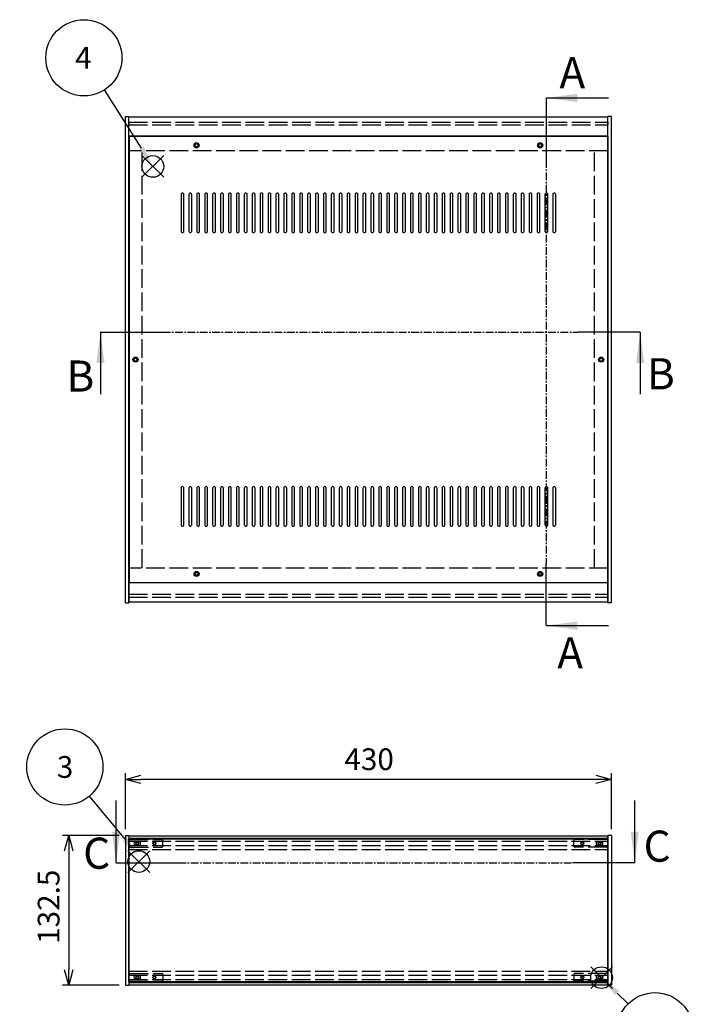
# Model space of a CAD drawing. Extents: x -85 to 2461, y -760 to 1554.
# Drawn here: x 464 to 1066, y 562 to 1433 of the extents above; entities that cross this region are included whole.
import ezdxf

# ---------------------------------------------------------------- set-up
doc = ezdxf.new("R2010")
doc.units = 0
doc.header["$LTSCALE"] = 5.5
doc.header["$MEASUREMENT"] = 0
for name, pattern in [('AM_ISO02W050X2', [3.75, 3, -0.75]), ('AM_ISO08W050', [18, 12, -1.5, 3, -1.5]), ('CENTER', [2, 1.25, -0.25, 0.25, -0.25])]:
    doc.linetypes.add(name, pattern=pattern)
doc.layers.get('0').update_dxf_attribs({"linetype": 'CONTINUOUS'})
doc.layers.get('DEFPOINTS').update_dxf_attribs({"linetype": 'CONTINUOUS'})
for name, color, linetype in [('AM_10', 7, 'AM_ISO08W050'), ('AM_12', 7, 'CONTINUOUS'), ('AM_5', 3, 'CONTINUOUS'), ('側板', 7, 'CONTINUOUS'), ('側板0', 7, 'AM_ISO02W050X2'), ('天板', 3, 'CONTINUOUS'), ('ﾊ_ﾈﾙ', 5, 'CONTINUOUS'), ('ﾊ_ﾈﾙ0', 5, 'AM_ISO02W050X2'), ('ﾊ_ﾈﾙ固定金具', 6, 'CONTINUOUS'), ('ﾊ_ﾈﾙ固定金具0', 6, 'AM_ISO02W050X2'), ('ﾌﾚ_ﾑ', 2, 'CONTINUOUS'), ('ﾌﾚ_ﾑ0', 2, 'AM_ISO02W050X2')]:
    doc.layers.add(name, color=color, linetype=linetype)
doc.styles.add('ACISOTS', font='isocp.shx', dxfattribs={"height": 1, "bigfont": 'extfont.shx'})
doc.styles.get("Standard").update_dxf_attribs({"font": 'ISOCP.SHX', "bigfont": 'EXTFONT.SHX'})
doc.styles.add('TAKACHI1', font='txt', dxfattribs={"height": 2.5})
doc.dimstyles.get("Standard").update_dxf_attribs({"dimtxt": 0.18, "dimasz": 0.18, "dimexe": 0.18, "dimexo": 0.0625, "dimgap": 0.09, "dimtad": 0, "dimtih": 1, "dimtoh": 1, "dimzin": 0, "dimdsep": 46, "dimtxsty": 'TAKACHI1', "dimcen": 0.09, "dimadec": 0, "dimazin": 0, "dimtfac": 1, "dimtofl": 0, "dimtmove": 2, "dimatfit": 3, "dimfxl": 1, "dimtolj": 1, "dimarcsym": 0})

# ---------------------------------------------------------------- blocks, each defined once
blk = doc.blocks.new('*U104')
at = {"layer": 'AM_12', "color": 4}
for p, q in [((559.78, 678.8), (579.03, 698.05)), ((559.78, 698.05), (579.03, 678.8))]:
    blk.add_line(p, q, dxfattribs=at)
blk.add_circle((569.4, 688.42), 9.62, dxfattribs=at)
blk = doc.blocks.new('*U106')
at = {"layer": 'AM_5', "color": 7, "style": 'ACISOTS'}
blk.add_text('3', height=19.25, dxfattribs=at).set_placement((496.8, 762.48))
blk = doc.blocks.new('*U105')
at = {"layer": 'AM_5'}
blk.add_line((525.49, 746.2), (557.09, 708.22), dxfattribs=at)
at = {"layer": 'AM_5', "color": 3}
blk.add_circle((503.94, 772.1), 33.69, dxfattribs=at)
at = {"layer": 'AM_5'}
blk.add_trace([(555.14, 706.6), (559.04, 709.84), (569.4, 693.42)], dxfattribs=at)
at = {"layer": 'ﾊ_ﾈﾙ0'}
blk.add_blockref('*U106', (0, 0), dxfattribs=at)
blk = doc.blocks.new('*U107')
at = {"layer": 'AM_12', "color": 4}
for p, q in [((572.15, 1293.52), (591.4, 1312.77)), ((572.15, 1312.77), (591.4, 1293.52))]:
    blk.add_line(p, q, dxfattribs=at)
blk.add_circle((581.78, 1303.15), 9.62, dxfattribs=at)
blk = doc.blocks.new('*U109')
at = {"layer": 'AM_5', "color": 7, "style": 'ACISOTS'}
blk.add_text('4', height=19.25, dxfattribs=at).set_placement((513.06, 1389.56))
blk = doc.blocks.new('*U108')
at = {"layer": 'AM_5'}
blk.add_line((538.82, 1370.76), (571.46, 1319.39), dxfattribs=at)
at = {"layer": 'AM_5', "color": 3}
blk.add_circle((520.76, 1399.19), 33.69, dxfattribs=at)
at = {"layer": 'AM_5'}
blk.add_trace([(569.32, 1318.03), (573.6, 1320.75), (581.78, 1303.15)], dxfattribs=at)
at = {"layer": 'ﾊ_ﾈﾙ0'}
blk.add_blockref('*U109', (0, 0), dxfattribs=at)
blk = doc.blocks.new('_OPEN30')
at = {"color": 0, "linetype": 'ByBlock'}
for p, q in [((-1, 0.268), (0, 0)), ((0, 0), (-1, -0.268)), ((0, 0), (-1, 0))]:
    blk.add_line(p, q, dxfattribs=at)
blk = doc.blocks.new('*U88')
at = {"layer": 'AM_5', "color": 2}
blk.add_text('430', height=19.25, dxfattribs=at).set_placement((751.24, 769.32))
blk = doc.blocks.new('*D87')
at = {"layer": 'AM_5'}
for p, q in [((557.43, 717.07), (557.43, 766.57)), ((987.43, 717.07), (987.43, 766.57)), ((973.68, 761.07), (571.18, 761.07))]:
    blk.add_line(p, q, dxfattribs=at)
at = {"layer": 'DEFPOINTS', "color": 0}
for p in [(557.43, 761.07), (557.43, 711.57), (987.43, 711.57)]:
    blk.add_point(p, dxfattribs=at)
at = {"layer": 'AM_5', "xscale": 13.75, "yscale": 13.75, "zscale": 13.75, "rotation": 180}
blk.add_blockref('_OPEN30', (557.43, 761.07), dxfattribs=at)
at = {"layer": 'AM_5', "xscale": 13.75, "yscale": 13.75, "zscale": 13.75}
blk.add_blockref('_OPEN30', (987.43, 761.07), dxfattribs=at)
at = {"layer": 'ﾊ_ﾈﾙ0'}
blk.add_blockref('*U88', (0, 0), dxfattribs=at)
blk = doc.blocks.new('*U90')
at = {"layer": 'AM_5', "color": 2}
blk.add_text('132.5', height=19.25, rotation=90, dxfattribs=at).set_placement((499.18, 615.71))
blk = doc.blocks.new('*D89')
at = {"layer": 'AM_5'}
for p, q in [((551.93, 711.57), (501.93, 711.57)), ((507.43, 697.82), (507.43, 592.82)), ((551.93, 579.07), (501.93, 579.07))]:
    blk.add_line(p, q, dxfattribs=at)
at = {"layer": 'DEFPOINTS', "color": 0}
for p in [(557.43, 711.57), (507.43, 579.07), (557.43, 579.07)]:
    blk.add_point(p, dxfattribs=at)
at = {"layer": 'AM_5', "xscale": 13.75, "yscale": 13.75, "zscale": 13.75}
for p, rotation in [((507.43, 711.57), 90), ((507.43, 579.07), 270)]:
    blk.add_blockref('_OPEN30', p, dxfattribs=dict(at, rotation=rotation))
at = {"layer": 'ﾊ_ﾈﾙ0'}
blk.add_blockref('*U90', (0, 0), dxfattribs=at)
blk = doc.blocks.new('*U200')
at = {"layer": 'AM_12', "color": 4}
for p, q in [((969.15, 576.17), (988.4, 595.42)), ((969.15, 595.42), (988.4, 576.17))]:
    blk.add_line(p, q, dxfattribs=at)
blk.add_circle((978.77, 585.79), 9.62, dxfattribs=at)
blk = doc.blocks.new('*U202')
at = {"layer": 'AM_5', "color": 7, "style": 'ACISOTS'}
blk.add_text('7', height=19.25, dxfattribs=at).set_placement((1019.32, 529.23))
blk = doc.blocks.new('*U201')
at = {"layer": 'AM_5'}
blk.add_line((1002.15, 562.59), (992.43, 572.23), dxfattribs=at)
at = {"layer": 'AM_5', "color": 3}
blk.add_circle((1026.06, 538.85), 33.69, dxfattribs=at)
at = {"layer": 'AM_5'}
blk.add_trace([(994.22, 574.03), (990.65, 570.43), (978.77, 585.79)], dxfattribs=at)
at = {"layer": 'ﾊ_ﾈﾙ0'}
blk.add_blockref('*U202', (0, 0), dxfattribs=at)
blk = doc.blocks.new('*U210')
at = {"layer": 'AM_10', "color": 7, "style": 'ACISOTS'}
blk.add_text('A', height=27.5, dxfattribs=at).set_placement((941.49, 1372.3))
blk = doc.blocks.new('*U211')
at = {"layer": 'AM_10', "color": 7, "style": 'ACISOTS'}
blk.add_text('A', height=27.5, dxfattribs=at).set_placement((939.58, 859.28))
blk = doc.blocks.new('*U212')
at = {"layer": 'AM_10', "color": 7, "style": 'ACISOTS'}
blk.add_text('A-A 断面図', height=27.5, dxfattribs=at).set_placement((1285.1, 830.84))
blk = doc.blocks.new('*U209')
at = {"layer": 'AM_10', "color": 7}
for p, q in [((929.82, 1363.71), (984.82, 1363.71)), ((929.82, 1363.71), (929.82, 1308.71)), ((929.82, 897.1), (929.82, 952.1)), ((929.82, 897.1), (984.82, 897.1))]:
    blk.add_line(p, q, dxfattribs=at)
at = {"layer": 'AM_10', "color": 1, "linetype": 'CENTER'}
blk.add_line((929.82, 1308.71), (929.82, 952.1), dxfattribs=at)
at = {"layer": 'AM_10', "color": 7}
blk.add_trace([(957.32, 1367.33), (957.32, 1360.08), (929.82, 1363.71)], dxfattribs=at)
at = {"layer": 'AM_10', "color": 7, "extrusion": (0, 0, -1)}
blk.add_trace([(-957.32, 893.48), (-957.32, 900.72), (-929.82, 897.1)], dxfattribs=at)
at = {"layer": 'ﾊ_ﾈﾙ0'}
for name in ['*U210', '*U211', '*U212']:
    blk.add_blockref(name, (0, 0), dxfattribs=at)
blk = doc.blocks.new('*U214')
at = {"layer": 'AM_10', "color": 7, "style": 'ACISOTS'}
blk.add_text('A', height=27.5, dxfattribs=at).set_placement((941.49, 1372.3))
blk = doc.blocks.new('*U215')
at = {"layer": 'AM_10', "color": 7, "style": 'ACISOTS'}
blk.add_text('A', height=27.5, dxfattribs=at).set_placement((939.58, 859.28))
blk = doc.blocks.new('*U216')
at = {"layer": 'AM_10', "color": 7, "style": 'ACISOTS'}
blk.add_text('A-A 断面図', height=27.5, dxfattribs=at).set_placement((1285.1, 830.84))
blk = doc.blocks.new('*U213')
at = {"layer": 'AM_10', "color": 7}
for p, q in [((929.82, 1363.71), (984.82, 1363.71)), ((929.82, 1363.71), (929.82, 1308.71)), ((929.82, 897.1), (929.82, 952.1)), ((929.82, 897.1), (984.82, 897.1))]:
    blk.add_line(p, q, dxfattribs=at)
at = {"layer": 'AM_10', "color": 1, "linetype": 'CENTER'}
blk.add_line((929.82, 1308.71), (929.82, 952.1), dxfattribs=at)
at = {"layer": 'AM_10', "color": 7}
blk.add_trace([(957.32, 1367.33), (957.32, 1360.08), (929.82, 1363.71)], dxfattribs=at)
at = {"layer": 'AM_10', "color": 7, "extrusion": (0, 0, -1)}
blk.add_trace([(-957.32, 893.48), (-957.32, 900.72), (-929.82, 897.1)], dxfattribs=at)
at = {"layer": 'ﾊ_ﾈﾙ0'}
for name in ['*U214', '*U215', '*U216']:
    blk.add_blockref(name, (0, 0), dxfattribs=at)
blk = doc.blocks.new('*U218')
at = {"layer": 'AM_10', "color": 7, "style": 'ACISOTS'}
blk.add_text('B', height=27.5, dxfattribs=at).set_placement((505.34, 1104.02))
blk = doc.blocks.new('*U219')
at = {"layer": 'AM_10', "color": 7, "style": 'ACISOTS'}
blk.add_text('B', height=27.5, dxfattribs=at).set_placement((1018.88, 1106.05))
blk = doc.blocks.new('*U217')
at = {"layer": 'AM_10', "color": 7}
for p, q in [((535.39, 1156.68), (535.39, 1101.68)), ((535.39, 1156.68), (590.39, 1156.68)), ((1012.9, 1156.68), (957.9, 1156.68)), ((1012.9, 1156.68), (1012.9, 1101.68))]:
    blk.add_line(p, q, dxfattribs=at)
at = {"layer": 'AM_10', "color": 1, "linetype": 'CENTER'}
blk.add_line((590.39, 1156.68), (957.9, 1156.68), dxfattribs=at)
at = {"layer": 'AM_10', "color": 7, "extrusion": (0, 0, -1)}
blk.add_trace([(-531.77, 1129.18), (-539.01, 1129.18), (-535.39, 1156.68)], dxfattribs=at)
at = {"layer": 'AM_10', "color": 7}
blk.add_trace([(1016.52, 1129.18), (1009.28, 1129.18), (1012.9, 1156.68)], dxfattribs=at)
at = {"layer": 'ﾊ_ﾈﾙ0'}
for name in ['*U219', '*U218']:
    blk.add_blockref(name, (0, 0), dxfattribs=at)
blk = doc.blocks.new('*U222')
at = {"layer": 'AM_10', "color": 7, "style": 'ACISOTS'}
blk.add_text('B', height=27.5, dxfattribs=at).set_placement((505.34, 1104.02))
blk = doc.blocks.new('*U223')
at = {"layer": 'AM_10', "color": 7, "style": 'ACISOTS'}
blk.add_text('B', height=27.5, dxfattribs=at).set_placement((1018.88, 1106.05))
blk = doc.blocks.new('*U221')
at = {"layer": 'AM_10', "color": 7}
for p, q in [((535.39, 1156.68), (535.39, 1101.68)), ((535.39, 1156.68), (590.39, 1156.68)), ((1012.9, 1156.68), (957.9, 1156.68)), ((1012.9, 1156.68), (1012.9, 1101.68))]:
    blk.add_line(p, q, dxfattribs=at)
at = {"layer": 'AM_10', "color": 1, "linetype": 'CENTER'}
blk.add_line((590.39, 1156.68), (957.9, 1156.68), dxfattribs=at)
at = {"layer": 'AM_10', "color": 7, "extrusion": (0, 0, -1)}
blk.add_trace([(-531.77, 1129.18), (-539.01, 1129.18), (-535.39, 1156.68)], dxfattribs=at)
at = {"layer": 'AM_10', "color": 7}
blk.add_trace([(1016.52, 1129.18), (1009.28, 1129.18), (1012.9, 1156.68)], dxfattribs=at)
at = {"layer": 'ﾊ_ﾈﾙ0'}
for name in ['*U223', '*U222']:
    blk.add_blockref(name, (0, 0), dxfattribs=at)
blk = doc.blocks.new('*U226')
at = {"layer": 'AM_10', "color": 7, "style": 'ACISOTS'}
blk.add_text('C', height=27.5, dxfattribs=at).set_placement((520.1, 682.09))
blk = doc.blocks.new('*U227')
at = {"layer": 'AM_10', "color": 7, "style": 'ACISOTS'}
blk.add_text('C', height=27.5, dxfattribs=at).set_placement((1015.92, 688.33))
blk = doc.blocks.new('*U228')
at = {"layer": 'AM_10', "color": 7, "style": 'ACISOTS'}
blk.add_text('C-C\u3000断面図', height=27.5, dxfattribs=at).set_placement((164.27, 883.74))
blk = doc.blocks.new('*U225')
at = {"layer": 'AM_10', "color": 7}
for p, q in [((549.24, 687.35), (549.24, 742.35)), ((1008.11, 687.35), (1008.11, 742.35)), ((549.24, 687.35), (604.24, 687.35)), ((1008.11, 687.35), (953.11, 687.35))]:
    blk.add_line(p, q, dxfattribs=at)
at = {"layer": 'AM_10', "color": 1, "linetype": 'CENTER'}
blk.add_line((604.24, 687.35), (953.11, 687.35), dxfattribs=at)
at = {"layer": 'AM_10', "color": 7}
blk.add_trace([(545.62, 714.85), (552.86, 714.85), (549.24, 687.35)], dxfattribs=at)
at = {"layer": 'AM_10', "color": 7, "extrusion": (0, 0, -1)}
blk.add_trace([(-1011.73, 714.85), (-1004.48, 714.85), (-1008.11, 687.35)], dxfattribs=at)
at = {"layer": 'ﾊ_ﾈﾙ0'}
for name in ['*U228', '*U227', '*U226']:
    blk.add_blockref(name, (0, 0), dxfattribs=at)
blk = doc.blocks.new('*U230')
at = {"layer": 'AM_10', "color": 7, "style": 'ACISOTS'}
blk.add_text('C', height=27.5, dxfattribs=at).set_placement((520.1, 682.09))
blk = doc.blocks.new('*U231')
at = {"layer": 'AM_10', "color": 7, "style": 'ACISOTS'}
blk.add_text('C', height=27.5, dxfattribs=at).set_placement((1015.92, 688.33))
blk = doc.blocks.new('*U232')
at = {"layer": 'AM_10', "color": 7, "style": 'ACISOTS'}
blk.add_text('C-C\u3000断面図', height=27.5, dxfattribs=at).set_placement((164.27, 883.74))
blk = doc.blocks.new('*U229')
at = {"layer": 'AM_10', "color": 7}
for p, q in [((549.24, 687.35), (549.24, 742.35)), ((1008.11, 687.35), (1008.11, 742.35)), ((549.24, 687.35), (604.24, 687.35)), ((1008.11, 687.35), (953.11, 687.35))]:
    blk.add_line(p, q, dxfattribs=at)
at = {"layer": 'AM_10', "color": 1, "linetype": 'CENTER'}
blk.add_line((604.24, 687.35), (953.11, 687.35), dxfattribs=at)
at = {"layer": 'AM_10', "color": 7}
blk.add_trace([(545.62, 714.85), (552.86, 714.85), (549.24, 687.35)], dxfattribs=at)
at = {"layer": 'AM_10', "color": 7, "extrusion": (0, 0, -1)}
blk.add_trace([(-1011.73, 714.85), (-1004.48, 714.85), (-1008.11, 687.35)], dxfattribs=at)
at = {"layer": 'ﾊ_ﾈﾙ0'}
for name in ['*U232', '*U231', '*U230']:
    blk.add_blockref(name, (0, 0), dxfattribs=at)

msp = doc.modelspace()

# ---------------------------------------------------------------- linework, layer by layer
at = {"layer": '側板'}
for p, q in [((557.425, 917.276), (557.425, 1347.276)), ((557.425, 1347.276), (560.425, 1347.276)), ((560.425, 917.276), (560.425, 1347.276)), ((984.425, 917.276), (984.425, 1347.276)), ((987.425, 1347.276), (984.425, 1347.276)), ((987.425, 917.276), (987.425, 1347.276)), ((557.425, 917.276), (560.425, 917.276)), ((557.425, 917.276), (560.425, 917.276)), ((987.425, 917.276), (984.425, 917.276)), ((557.425, 711.574), (560.425, 711.574)), ((557.425, 711.574), (557.425, 579.074)), ((560.425, 711.574), (560.425, 579.074)), ((987.425, 711.574), (984.425, 711.574)), ((984.425, 711.574), (984.425, 579.074)), ((987.425, 711.574), (987.425, 579.074)), ((557.425, 579.074), (560.425, 579.074)), ((987.425, 579.074), (984.425, 579.074))]:
    msp.add_line(p, q, dxfattribs=at)
for centre in [(566.425, 1132.276), (978.425, 1132.276)]:
    msp.add_circle(centre, 1.3, dxfattribs=at)
at = {"layer": '側板0'}
for p, q in [((572.425, 948.276), (572.425, 1316.276)), ((972.425, 948.276), (972.425, 1316.276))]:
    msp.add_line(p, q, dxfattribs=at)
for centre in [(566.425, 1132.276), (978.425, 1132.276)]:
    msp.add_circle(centre, 1.5, dxfattribs=at)
at = {"layer": '天板'}
for p, q in [((560.675, 1329.526), (560.675, 935.026)), ((984.175, 1329.526), (560.675, 1329.526)), ((984.175, 1329.526), (984.175, 935.026)), ((984.175, 935.026), (560.675, 935.026))]:
    msp.add_line(p, q, dxfattribs=at)
for points in [[(607.925, 1279.526), (607.925, 1279.526, 0.4142136), (606.675, 1278.276), (606.675, 1245.776, 0.4142136), (607.925, 1244.526), (607.925, 1244.526, 0.4142136), (609.175, 1245.776), (609.175, 1278.276, 0.4142136)], [(614.925, 1279.526), (614.925, 1279.526, 0.4142136), (613.675, 1278.276), (613.675, 1245.776, 0.4142136), (614.925, 1244.526), (614.925, 1244.526, 0.4142136), (616.175, 1245.776), (616.175, 1278.276, 0.4142136)], [(621.925, 1279.526), (621.925, 1279.526, 0.4142136), (620.675, 1278.276), (620.675, 1245.776, 0.4142136), (621.925, 1244.526), (621.925, 1244.526, 0.4142136), (623.175, 1245.776), (623.175, 1278.276, 0.4142136)], [(628.925, 1279.526), (628.925, 1279.526, 0.4142136), (627.675, 1278.276), (627.675, 1245.776, 0.4142136), (628.925, 1244.526), (628.925, 1244.526, 0.4142136), (630.175, 1245.776), (630.175, 1278.276, 0.4142136)], [(635.925, 1279.526), (635.925, 1279.526, 0.4142136), (634.675, 1278.276), (634.675, 1245.776, 0.4142136), (635.925, 1244.526), (635.925, 1244.526, 0.4142136), (637.175, 1245.776), (637.175, 1278.276, 0.4142136)], [(642.925, 1279.526), (642.925, 1279.526, 0.4142136), (641.675, 1278.276), (641.675, 1245.776, 0.4142136), (642.925, 1244.526), (642.925, 1244.526, 0.4142136), (644.175, 1245.776), (644.175, 1278.276, 0.4142136)], [(649.925, 1279.526), (649.925, 1279.526, 0.4142136), (648.675, 1278.276), (648.675, 1245.776, 0.4142136), (649.925, 1244.526), (649.925, 1244.526, 0.4142136), (651.175, 1245.776), (651.175, 1278.276, 0.4142136)], [(656.925, 1279.526), (656.925, 1279.526, 0.4142136), (655.675, 1278.276), (655.675, 1245.776, 0.4142136), (656.925, 1244.526), (656.925, 1244.526, 0.4142136), (658.175, 1245.776), (658.175, 1278.276, 0.4142136)], [(663.925, 1279.526), (663.925, 1279.526, 0.4142136), (662.675, 1278.276), (662.675, 1245.776, 0.4142136), (663.925, 1244.526), (663.925, 1244.526, 0.4142136), (665.175, 1245.776), (665.175, 1278.276, 0.4142136)], [(670.925, 1279.526), (670.925, 1279.526, 0.4142136), (669.675, 1278.276), (669.675, 1245.776, 0.4142136), (670.925, 1244.526), (670.925, 1244.526, 0.4142136), (672.175, 1245.776), (672.175, 1278.276, 0.4142136)], [(677.925, 1279.526), (677.925, 1279.526, 0.4142136), (676.675, 1278.276), (676.675, 1245.776, 0.4142136), (677.925, 1244.526), (677.925, 1244.526, 0.4142136), (679.175, 1245.776), (679.175, 1278.276, 0.4142136)], [(684.925, 1279.526), (684.925, 1279.526, 0.4142136), (683.675, 1278.276), (683.675, 1245.776, 0.4142136), (684.925, 1244.526), (684.925, 1244.526, 0.4142136), (686.175, 1245.776), (686.175, 1278.276, 0.4142136)], [(691.925, 1279.526), (691.925, 1279.526, 0.4142136), (690.675, 1278.276), (690.675, 1245.776, 0.4142136), (691.925, 1244.526), (691.925, 1244.526, 0.4142136), (693.175, 1245.776), (693.175, 1278.276, 0.4142136)], [(698.925, 1279.526), (698.925, 1279.526, 0.4142136), (697.675, 1278.276), (697.675, 1245.776, 0.4142136), (698.925, 1244.526), (698.925, 1244.526, 0.4142136), (700.175, 1245.776), (700.175, 1278.276, 0.4142136)], [(705.925, 1279.526), (705.925, 1279.526, 0.4142136), (704.675, 1278.276), (704.675, 1245.776, 0.4142136), (705.925, 1244.526), (705.925, 1244.526, 0.4142136), (707.175, 1245.776), (707.175, 1278.276, 0.4142136)], [(712.925, 1279.526), (712.925, 1279.526, 0.4142136), (711.675, 1278.276), (711.675, 1245.776, 0.4142136), (712.925, 1244.526), (712.925, 1244.526, 0.4142136), (714.175, 1245.776), (714.175, 1278.276, 0.4142136)], [(719.925, 1279.526), (719.925, 1279.526, 0.4142136), (718.675, 1278.276), (718.675, 1245.776, 0.4142136), (719.925, 1244.526), (719.925, 1244.526, 0.4142136), (721.175, 1245.776), (721.175, 1278.276, 0.4142136)], [(726.925, 1279.526), (726.925, 1279.526, 0.4142136), (725.675, 1278.276), (725.675, 1245.776, 0.4142136), (726.925, 1244.526), (726.925, 1244.526, 0.4142136), (728.175, 1245.776), (728.175, 1278.276, 0.4142136)], [(733.925, 1279.526), (733.925, 1279.526, 0.4142136), (732.675, 1278.276), (732.675, 1245.776, 0.4142136), (733.925, 1244.526), (733.925, 1244.526, 0.4142136), (735.175, 1245.776), (735.175, 1278.276, 0.4142136)], [(740.925, 1279.526), (740.925, 1279.526, 0.4142136), (739.675, 1278.276), (739.675, 1245.776, 0.4142136), (740.925, 1244.526), (740.925, 1244.526, 0.4142136), (742.175, 1245.776), (742.175, 1278.276, 0.4142136)], [(747.925, 1279.526), (747.925, 1279.526, 0.4142136), (746.675, 1278.276), (746.675, 1245.776, 0.4142136), (747.925, 1244.526), (747.925, 1244.526, 0.4142136), (749.175, 1245.776), (749.175, 1278.276, 0.4142136)], [(754.925, 1279.526), (754.925, 1279.526, 0.4142136), (753.675, 1278.276), (753.675, 1245.776, 0.4142136), (754.925, 1244.526), (754.925, 1244.526, 0.4142136), (756.175, 1245.776), (756.175, 1278.276, 0.4142136)], [(761.925, 1279.526), (761.925, 1279.526, 0.4142136), (760.675, 1278.276), (760.675, 1245.776, 0.4142136), (761.925, 1244.526), (761.925, 1244.526, 0.4142136), (763.175, 1245.776), (763.175, 1278.276, 0.4142136)], [(768.925, 1279.526), (768.925, 1279.526, 0.4142136), (767.675, 1278.276), (767.675, 1245.776, 0.4142136), (768.925, 1244.526), (768.925, 1244.526, 0.4142136), (770.175, 1245.776), (770.175, 1278.276, 0.4142136)], [(775.925, 1279.526), (775.925, 1279.526, 0.4142136), (774.675, 1278.276), (774.675, 1245.776, 0.4142136), (775.925, 1244.526), (775.925, 1244.526, 0.4142136), (777.175, 1245.776), (777.175, 1278.276, 0.4142136)], [(782.925, 1279.526), (782.925, 1279.526, 0.4142136), (781.675, 1278.276), (781.675, 1245.776, 0.4142136), (782.925, 1244.526), (782.925, 1244.526, 0.4142136), (784.175, 1245.776), (784.175, 1278.276, 0.4142136)], [(789.925, 1279.526), (789.925, 1279.526, 0.4142136), (788.675, 1278.276), (788.675, 1245.776, 0.4142136), (789.925, 1244.526), (789.925, 1244.526, 0.4142136), (791.175, 1245.776), (791.175, 1278.276, 0.4142136)], [(796.925, 1279.526), (796.925, 1279.526, 0.4142136), (795.675, 1278.276), (795.675, 1245.776, 0.4142136), (796.925, 1244.526), (796.925, 1244.526, 0.4142136), (798.175, 1245.776), (798.175, 1278.276, 0.4142136)], [(803.925, 1279.526), (803.925, 1279.526, 0.4142136), (802.675, 1278.276), (802.675, 1245.776, 0.4142136), (803.925, 1244.526), (803.925, 1244.526, 0.4142136), (805.175, 1245.776), (805.175, 1278.276, 0.4142136)], [(810.925, 1279.526), (810.925, 1279.526, 0.4142136), (809.675, 1278.276), (809.675, 1245.776, 0.4142136), (810.925, 1244.526), (810.925, 1244.526, 0.4142136), (812.175, 1245.776), (812.175, 1278.276, 0.4142136)], [(817.925, 1279.526), (817.925, 1279.526, 0.4142136), (816.675, 1278.276), (816.675, 1245.776, 0.4142136), (817.925, 1244.526), (817.925, 1244.526, 0.4142136), (819.175, 1245.776), (819.175, 1278.276, 0.4142136)], [(824.925, 1279.526), (824.925, 1279.526, 0.4142136), (823.675, 1278.276), (823.675, 1245.776, 0.4142136), (824.925, 1244.526), (824.925, 1244.526, 0.4142136), (826.175, 1245.776), (826.175, 1278.276, 0.4142136)], [(831.925, 1279.526), (831.925, 1279.526, 0.4142136), (830.675, 1278.276), (830.675, 1245.776, 0.4142136), (831.925, 1244.526), (831.925, 1244.526, 0.4142136), (833.175, 1245.776), (833.175, 1278.276, 0.4142136)], [(838.925, 1279.526), (838.925, 1279.526, 0.4142136), (837.675, 1278.276), (837.675, 1245.776, 0.4142136), (838.925, 1244.526), (838.925, 1244.526, 0.4142136), (840.175, 1245.776), (840.175, 1278.276, 0.4142136)], [(845.925, 1279.526), (845.925, 1279.526, 0.4142136), (844.675, 1278.276), (844.675, 1245.776, 0.4142136), (845.925, 1244.526), (845.925, 1244.526, 0.4142136), (847.175, 1245.776), (847.175, 1278.276, 0.4142136)], [(852.925, 1279.526), (852.925, 1279.526, 0.4142136), (851.675, 1278.276), (851.675, 1245.776, 0.4142136), (852.925, 1244.526), (852.925, 1244.526, 0.4142136), (854.175, 1245.776), (854.175, 1278.276, 0.4142136)], [(859.925, 1279.526), (859.925, 1279.526, 0.4142136), (858.675, 1278.276), (858.675, 1245.776, 0.4142136), (859.925, 1244.526), (859.925, 1244.526, 0.4142136), (861.175, 1245.776), (861.175, 1278.276, 0.4142136)], [(866.925, 1279.526), (866.925, 1279.526, 0.4142136), (865.675, 1278.276), (865.675, 1245.776, 0.4142136), (866.925, 1244.526), (866.925, 1244.526, 0.4142136), (868.175, 1245.776), (868.175, 1278.276, 0.4142136)], [(873.925, 1279.526), (873.925, 1279.526, 0.4142136), (872.675, 1278.276), (872.675, 1245.776, 0.4142136), (873.925, 1244.526), (873.925, 1244.526, 0.4142136), (875.175, 1245.776), (875.175, 1278.276, 0.4142136)], [(880.925, 1279.526), (880.925, 1279.526, 0.4142136), (879.675, 1278.276), (879.675, 1245.776, 0.4142136), (880.925, 1244.526), (880.925, 1244.526, 0.4142136), (882.175, 1245.776), (882.175, 1278.276, 0.4142136)], [(887.925, 1279.526), (887.925, 1279.526, 0.4142136), (886.675, 1278.276), (886.675, 1245.776, 0.4142136), (887.925, 1244.526), (887.925, 1244.526, 0.4142136), (889.175, 1245.776), (889.175, 1278.276, 0.4142136)], [(894.925, 1279.526), (894.925, 1279.526, 0.4142136), (893.675, 1278.276), (893.675, 1245.776, 0.4142136), (894.925, 1244.526), (894.925, 1244.526, 0.4142136), (896.175, 1245.776), (896.175, 1278.276, 0.4142136)], [(901.925, 1279.526), (901.925, 1279.526, 0.4142136), (900.675, 1278.276), (900.675, 1245.776, 0.4142136), (901.925, 1244.526), (901.925, 1244.526, 0.4142136), (903.175, 1245.776), (903.175, 1278.276, 0.4142136)], [(908.925, 1279.526), (908.925, 1279.526, 0.4142136), (907.675, 1278.276), (907.675, 1245.776, 0.4142136), (908.925, 1244.526), (908.925, 1244.526, 0.4142136), (910.175, 1245.776), (910.175, 1278.276, 0.4142136)], [(915.925, 1279.526), (915.925, 1279.526, 0.4142136), (914.675, 1278.276), (914.675, 1245.776, 0.4142136), (915.925, 1244.526), (915.925, 1244.526, 0.4142136), (917.175, 1245.776), (917.175, 1278.276, 0.4142136)], [(922.925, 1279.526), (922.925, 1279.526, 0.4142136), (921.675, 1278.276), (921.675, 1245.776, 0.4142136), (922.925, 1244.526), (922.925, 1244.526, 0.4142136), (924.175, 1245.776), (924.175, 1278.276, 0.4142136)], [(929.925, 1279.526), (929.925, 1279.526, 0.4142136), (928.675, 1278.276), (928.675, 1245.776, 0.4142136), (929.925, 1244.526), (929.925, 1244.526, 0.4142136), (931.175, 1245.776), (931.175, 1278.276, 0.4142136)], [(936.925, 1279.526), (936.925, 1279.526, 0.4142136), (935.675, 1278.276), (935.675, 1245.776, 0.4142136), (936.925, 1244.526), (936.925, 1244.526, 0.4142136), (938.175, 1245.776), (938.175, 1278.276, 0.4142136)], [(607.925, 1020.026), (607.925, 1020.026, 0.4142136), (606.675, 1018.776), (606.675, 986.276, 0.4142136), (607.925, 985.026), (607.925, 985.026, 0.4142136), (609.175, 986.276), (609.175, 1018.776, 0.4142136)], [(614.925, 1020.026), (614.925, 1020.026, 0.4142136), (613.675, 1018.776), (613.675, 986.276, 0.4142136), (614.925, 985.026), (614.925, 985.026, 0.4142136), (616.175, 986.276), (616.175, 1018.776, 0.4142136)], [(621.925, 1020.026), (621.925, 1020.026, 0.4142136), (620.675, 1018.776), (620.675, 986.276, 0.4142136), (621.925, 985.026), (621.925, 985.026, 0.4142136), (623.175, 986.276), (623.175, 1018.776, 0.4142136)], [(628.925, 1020.026), (628.925, 1020.026, 0.4142136), (627.675, 1018.776), (627.675, 986.276, 0.4142136), (628.925, 985.026), (628.925, 985.026, 0.4142136), (630.175, 986.276), (630.175, 1018.776, 0.4142136)], [(635.925, 1020.026), (635.925, 1020.026, 0.4142136), (634.675, 1018.776), (634.675, 986.276, 0.4142136), (635.925, 985.026), (635.925, 985.026, 0.4142136), (637.175, 986.276), (637.175, 1018.776, 0.4142136)], [(642.925, 1020.026), (642.925, 1020.026, 0.4142136), (641.675, 1018.776), (641.675, 986.276, 0.4142136), (642.925, 985.026), (642.925, 985.026, 0.4142136), (644.175, 986.276), (644.175, 1018.776, 0.4142136)], [(649.925, 1020.026), (649.925, 1020.026, 0.4142136), (648.675, 1018.776), (648.675, 986.276, 0.4142136), (649.925, 985.026), (649.925, 985.026, 0.4142136), (651.175, 986.276), (651.175, 1018.776, 0.4142136)], [(656.925, 1020.026), (656.925, 1020.026, 0.4142136), (655.675, 1018.776), (655.675, 986.276, 0.4142136), (656.925, 985.026), (656.925, 985.026, 0.4142136), (658.175, 986.276), (658.175, 1018.776, 0.4142136)], [(663.925, 1020.026), (663.925, 1020.026, 0.4142136), (662.675, 1018.776), (662.675, 986.276, 0.4142136), (663.925, 985.026), (663.925, 985.026, 0.4142136), (665.175, 986.276), (665.175, 1018.776, 0.4142136)], [(670.925, 1020.026), (670.925, 1020.026, 0.4142136), (669.675, 1018.776), (669.675, 986.276, 0.4142136), (670.925, 985.026), (670.925, 985.026, 0.4142136), (672.175, 986.276), (672.175, 1018.776, 0.4142136)], [(677.925, 1020.026), (677.925, 1020.026, 0.4142136), (676.675, 1018.776), (676.675, 986.276, 0.4142136), (677.925, 985.026), (677.925, 985.026, 0.4142136), (679.175, 986.276), (679.175, 1018.776, 0.4142136)], [(684.925, 1020.026), (684.925, 1020.026, 0.4142136), (683.675, 1018.776), (683.675, 986.276, 0.4142136), (684.925, 985.026), (684.925, 985.026, 0.4142136), (686.175, 986.276), (686.175, 1018.776, 0.4142136)], [(691.925, 1020.026), (691.925, 1020.026, 0.4142136), (690.675, 1018.776), (690.675, 986.276, 0.4142136), (691.925, 985.026), (691.925, 985.026, 0.4142136), (693.175, 986.276), (693.175, 1018.776, 0.4142136)], [(698.925, 1020.026), (698.925, 1020.026, 0.4142136), (697.675, 1018.776), (697.675, 986.276, 0.4142136), (698.925, 985.026), (698.925, 985.026, 0.4142136), (700.175, 986.276), (700.175, 1018.776, 0.4142136)], [(705.925, 1020.026), (705.925, 1020.026, 0.4142136), (704.675, 1018.776), (704.675, 986.276, 0.4142136), (705.925, 985.026), (705.925, 985.026, 0.4142136), (707.175, 986.276), (707.175, 1018.776, 0.4142136)], [(712.925, 1020.026), (712.925, 1020.026, 0.4142136), (711.675, 1018.776), (711.675, 986.276, 0.4142136), (712.925, 985.026), (712.925, 985.026, 0.4142136), (714.175, 986.276), (714.175, 1018.776, 0.4142136)], [(719.925, 1020.026), (719.925, 1020.026, 0.4142136), (718.675, 1018.776), (718.675, 986.276, 0.4142136), (719.925, 985.026), (719.925, 985.026, 0.4142136), (721.175, 986.276), (721.175, 1018.776, 0.4142136)], [(726.925, 1020.026), (726.925, 1020.026, 0.4142136), (725.675, 1018.776), (725.675, 986.276, 0.4142136), (726.925, 985.026), (726.925, 985.026, 0.4142136), (728.175, 986.276), (728.175, 1018.776, 0.4142136)], [(733.925, 1020.026), (733.925, 1020.026, 0.4142136), (732.675, 1018.776), (732.675, 986.276, 0.4142136), (733.925, 985.026), (733.925, 985.026, 0.4142136), (735.175, 986.276), (735.175, 1018.776, 0.4142136)], [(740.925, 1020.026), (740.925, 1020.026, 0.4142136), (739.675, 1018.776), (739.675, 986.276, 0.4142136), (740.925, 985.026), (740.925, 985.026, 0.4142136), (742.175, 986.276), (742.175, 1018.776, 0.4142136)], [(747.925, 1020.026), (747.925, 1020.026, 0.4142136), (746.675, 1018.776), (746.675, 986.276, 0.4142136), (747.925, 985.026), (747.925, 985.026, 0.4142136), (749.175, 986.276), (749.175, 1018.776, 0.4142136)], [(754.925, 1020.026), (754.925, 1020.026, 0.4142136), (753.675, 1018.776), (753.675, 986.276, 0.4142136), (754.925, 985.026), (754.925, 985.026, 0.4142136), (756.175, 986.276), (756.175, 1018.776, 0.4142136)], [(761.925, 1020.026), (761.925, 1020.026, 0.4142136), (760.675, 1018.776), (760.675, 986.276, 0.4142136), (761.925, 985.026), (761.925, 985.026, 0.4142136), (763.175, 986.276), (763.175, 1018.776, 0.4142136)], [(768.925, 1020.026), (768.925, 1020.026, 0.4142136), (767.675, 1018.776), (767.675, 986.276, 0.4142136), (768.925, 985.026), (768.925, 985.026, 0.4142136), (770.175, 986.276), (770.175, 1018.776, 0.4142136)], [(775.925, 1020.026), (775.925, 1020.026, 0.4142136), (774.675, 1018.776), (774.675, 986.276, 0.4142136), (775.925, 985.026), (775.925, 985.026, 0.4142136), (777.175, 986.276), (777.175, 1018.776, 0.4142136)], [(782.925, 1020.026), (782.925, 1020.026, 0.4142136), (781.675, 1018.776), (781.675, 986.276, 0.4142136), (782.925, 985.026), (782.925, 985.026, 0.4142136), (784.175, 986.276), (784.175, 1018.776, 0.4142136)], [(789.925, 1020.026), (789.925, 1020.026, 0.4142136), (788.675, 1018.776), (788.675, 986.276, 0.4142136), (789.925, 985.026), (789.925, 985.026, 0.4142136), (791.175, 986.276), (791.175, 1018.776, 0.4142136)], [(796.925, 1020.026), (796.925, 1020.026, 0.4142136), (795.675, 1018.776), (795.675, 986.276, 0.4142136), (796.925, 985.026), (796.925, 985.026, 0.4142136), (798.175, 986.276), (798.175, 1018.776, 0.4142136)], [(803.925, 1020.026), (803.925, 1020.026, 0.4142136), (802.675, 1018.776), (802.675, 986.276, 0.4142136), (803.925, 985.026), (803.925, 985.026, 0.4142136), (805.175, 986.276), (805.175, 1018.776, 0.4142136)], [(810.925, 1020.026), (810.925, 1020.026, 0.4142136), (809.675, 1018.776), (809.675, 986.276, 0.4142136), (810.925, 985.026), (810.925, 985.026, 0.4142136), (812.175, 986.276), (812.175, 1018.776, 0.4142136)], [(817.925, 1020.026), (817.925, 1020.026, 0.4142136), (816.675, 1018.776), (816.675, 986.276, 0.4142136), (817.925, 985.026), (817.925, 985.026, 0.4142136), (819.175, 986.276), (819.175, 1018.776, 0.4142136)], [(824.925, 1020.026), (824.925, 1020.026, 0.4142136), (823.675, 1018.776), (823.675, 986.276, 0.4142136), (824.925, 985.026), (824.925, 985.026, 0.4142136), (826.175, 986.276), (826.175, 1018.776, 0.4142136)], [(831.925, 1020.026), (831.925, 1020.026, 0.4142136), (830.675, 1018.776), (830.675, 986.276, 0.4142136), (831.925, 985.026), (831.925, 985.026, 0.4142136), (833.175, 986.276), (833.175, 1018.776, 0.4142136)], [(838.925, 1020.026), (838.925, 1020.026, 0.4142136), (837.675, 1018.776), (837.675, 986.276, 0.4142136), (838.925, 985.026), (838.925, 985.026, 0.4142136), (840.175, 986.276), (840.175, 1018.776, 0.4142136)], [(845.925, 1020.026), (845.925, 1020.026, 0.4142136), (844.675, 1018.776), (844.675, 986.276, 0.4142136), (845.925, 985.026), (845.925, 985.026, 0.4142136), (847.175, 986.276), (847.175, 1018.776, 0.4142136)], [(852.925, 1020.026), (852.925, 1020.026, 0.4142136), (851.675, 1018.776), (851.675, 986.276, 0.4142136), (852.925, 985.026), (852.925, 985.026, 0.4142136), (854.175, 986.276), (854.175, 1018.776, 0.4142136)], [(859.925, 1020.026), (859.925, 1020.026, 0.4142136), (858.675, 1018.776), (858.675, 986.276, 0.4142136), (859.925, 985.026), (859.925, 985.026, 0.4142136), (861.175, 986.276), (861.175, 1018.776, 0.4142136)], [(866.925, 1020.026), (866.925, 1020.026, 0.4142136), (865.675, 1018.776), (865.675, 986.276, 0.4142136), (866.925, 985.026), (866.925, 985.026, 0.4142136), (868.175, 986.276), (868.175, 1018.776, 0.4142136)], [(873.925, 1020.026), (873.925, 1020.026, 0.4142136), (872.675, 1018.776), (872.675, 986.276, 0.4142136), (873.925, 985.026), (873.925, 985.026, 0.4142136), (875.175, 986.276), (875.175, 1018.776, 0.4142136)], [(880.925, 1020.026), (880.925, 1020.026, 0.4142136), (879.675, 1018.776), (879.675, 986.276, 0.4142136), (880.925, 985.026), (880.925, 985.026, 0.4142136), (882.175, 986.276), (882.175, 1018.776, 0.4142136)], [(887.925, 1020.026), (887.925, 1020.026, 0.4142136), (886.675, 1018.776), (886.675, 986.276, 0.4142136), (887.925, 985.026), (887.925, 985.026, 0.4142136), (889.175, 986.276), (889.175, 1018.776, 0.4142136)], [(894.925, 1020.026), (894.925, 1020.026, 0.4142136), (893.675, 1018.776), (893.675, 986.276, 0.4142136), (894.925, 985.026), (894.925, 985.026, 0.4142136), (896.175, 986.276), (896.175, 1018.776, 0.4142136)], [(901.925, 1020.026), (901.925, 1020.026, 0.4142136), (900.675, 1018.776), (900.675, 986.276, 0.4142136), (901.925, 985.026), (901.925, 985.026, 0.4142136), (903.175, 986.276), (903.175, 1018.776, 0.4142136)], [(908.925, 1020.026), (908.925, 1020.026, 0.4142136), (907.675, 1018.776), (907.675, 986.276, 0.4142136), (908.925, 985.026), (908.925, 985.026, 0.4142136), (910.175, 986.276), (910.175, 1018.776, 0.4142136)], [(915.925, 1020.026), (915.925, 1020.026, 0.4142136), (914.675, 1018.776), (914.675, 986.276, 0.4142136), (915.925, 985.026), (915.925, 985.026, 0.4142136), (917.175, 986.276), (917.175, 1018.776, 0.4142136)], [(922.925, 1020.026), (922.925, 1020.026, 0.4142136), (921.675, 1018.776), (921.675, 986.276, 0.4142136), (922.925, 985.026), (922.925, 985.026, 0.4142136), (924.175, 986.276), (924.175, 1018.776, 0.4142136)], [(929.925, 1020.026), (929.925, 1020.026, 0.4142136), (928.675, 1018.776), (928.675, 986.276, 0.4142136), (929.925, 985.026), (929.925, 985.026, 0.4142136), (931.175, 986.276), (931.175, 1018.776, 0.4142136)], [(936.925, 1020.026), (936.925, 1020.026, 0.4142136), (935.675, 1018.776), (935.675, 986.276, 0.4142136), (936.925, 985.026), (936.925, 985.026, 0.4142136), (938.175, 986.276), (938.175, 1018.776, 0.4142136)]]:
    msp.add_lwpolyline(points, format="xyb", close=True, dxfattribs=at)
for centre in [(620.425, 1321.776), (924.425, 1321.776), (566.425, 1132.276), (978.425, 1132.276), (620.425, 942.776), (924.425, 942.776)]:
    msp.add_circle(centre, 2.25, dxfattribs=at)
at = {"layer": 'ﾊ_ﾈﾙ'}
for p, q in [((560.575, 582.224), (560.575, 708.424)), ((984.275, 708.424), (560.575, 708.424)), ((984.275, 582.224), (984.275, 708.424)), ((984.275, 582.224), (560.575, 582.224))]:
    msp.add_line(p, q, dxfattribs=at)
for points in [[(569.275, 702.824, 1), (569.275, 706.224), (566.675, 706.224, 1), (566.675, 702.824)], [(978.175, 702.824, 1), (978.175, 706.224), (975.575, 706.224, 1), (975.575, 702.824)], [(569.275, 584.424, 1), (569.275, 587.824), (566.675, 587.824, 1), (566.675, 584.424)], [(978.175, 584.424, 1), (978.175, 587.824), (975.575, 587.824, 1), (975.575, 584.424)]]:
    msp.add_lwpolyline(points, format="xyb", close=True, dxfattribs=at)
at = {"layer": 'ﾊ_ﾈﾙ0'}
for p, q in [((560.575, 1342.276), (984.275, 1342.276)), ((560.575, 1342.276), (560.575, 1339.776)), ((984.275, 1342.276), (984.275, 1339.776)), ((560.575, 1339.776), (984.275, 1339.776)), ((560.575, 924.776), (984.275, 924.776)), ((560.575, 922.276), (560.575, 924.776)), ((984.275, 922.276), (984.275, 924.776)), ((560.575, 922.276), (984.275, 922.276))]:
    msp.add_line(p, q, dxfattribs=at)
at = {"layer": 'ﾊ_ﾈﾙ固定金具'}
for centre in [(567.975, 704.574), (976.875, 704.574), (567.975, 586.074), (976.875, 586.074)]:
    msp.add_circle(centre, 1.05, dxfattribs=at)
at = {"layer": 'ﾊ_ﾈﾙ固定金具0'}
for p, q in [((560.475, 707.024), (560.475, 702.124)), ((561.475, 708.024), (589.615, 708.024)), ((590.615, 702.124), (590.615, 707.024)), ((954.235, 702.124), (954.235, 707.024)), ((983.375, 708.024), (955.235, 708.024)), ((984.375, 707.024), (984.375, 702.124)), ((561.475, 701.124), (589.615, 701.124)), ((983.375, 701.124), (955.235, 701.124)), ((560.475, 583.624), (560.475, 588.524)), ((561.475, 589.524), (589.615, 589.524)), ((590.615, 588.524), (590.615, 583.624)), ((954.235, 588.524), (954.235, 583.624)), ((983.375, 589.524), (955.235, 589.524)), ((984.375, 583.624), (984.375, 588.524)), ((561.475, 582.624), (589.615, 582.624)), ((983.375, 582.624), (955.235, 582.624))]:
    msp.add_line(p, q, dxfattribs=at)
for centre, radius in [((567.975, 704.574), 1.25), ((583.115, 704.574), 1.25), ((583.115, 704.574), 1.05), ((961.735, 704.574), 1.25), ((961.735, 704.574), 1.05), ((976.875, 704.574), 1.25), ((567.975, 586.074), 1.25), ((583.115, 586.074), 1.25), ((583.115, 586.074), 1.05), ((961.735, 586.074), 1.25), ((961.735, 586.074), 1.05), ((976.875, 586.074), 1.25)]:
    msp.add_circle(centre, radius, dxfattribs=at)
for centre, start, end in [((561.475, 707.024), 90, 180), ((589.615, 707.024), 0, 90), ((955.235, 707.024), 90, 180), ((983.375, 707.024), 360, 90), ((561.475, 702.124), 180, 270), ((589.615, 702.124), 270, 0), ((955.235, 702.124), 180, 270), ((983.375, 702.124), 270, 360), ((561.475, 588.524), 90, 180), ((561.475, 583.624), 180, 270), ((589.615, 588.524), 0, 90), ((589.615, 583.624), 270, 0), ((955.235, 588.524), 90, 180), ((955.235, 583.624), 180, 270), ((983.375, 588.524), 360, 90), ((983.375, 583.624), 270, 360)]:
    msp.add_arc(centre, 1, start, end, dxfattribs=at)
at = {"layer": 'ﾌﾚ_ﾑ'}
for p, q in [((984.425, 1346.776), (560.425, 1346.776)), ((560.425, 1316.776), (560.425, 1346.776)), ((984.425, 1316.776), (984.425, 1346.776)), ((984.425, 1329.776), (560.425, 1329.776)), ((560.425, 1316.776), (560.675, 1316.776)), ((560.425, 1316.776), (560.675, 1316.776)), ((984.425, 1316.776), (984.175, 1316.776)), ((560.425, 947.776), (560.425, 917.776)), ((560.425, 947.776), (560.675, 947.776)), ((560.425, 947.776), (560.425, 917.776)), ((560.425, 947.776), (560.675, 947.776)), ((984.425, 947.776), (984.175, 947.776)), ((984.425, 947.776), (984.425, 917.776)), ((984.425, 934.776), (560.425, 934.776)), ((984.425, 917.776), (560.425, 917.776)), ((560.425, 711.074), (560.425, 699.074)), ((560.425, 711.074), (984.425, 711.074)), ((560.425, 709.074), (984.425, 709.074)), ((560.425, 708.574), (984.425, 708.574)), ((984.425, 699.074), (984.425, 711.074)), ((560.425, 591.574), (560.425, 579.574)), ((984.425, 579.574), (984.425, 591.574)), ((560.425, 582.074), (984.425, 582.074)), ((560.425, 581.574), (984.425, 581.574)), ((560.425, 579.574), (984.425, 579.574))]:
    msp.add_line(p, q, dxfattribs=at)
for centre in [(620.425, 1321.776), (924.425, 1321.776), (620.425, 942.776), (924.425, 942.776)]:
    msp.add_circle(centre, 1.3, dxfattribs=at)
at = {"layer": 'ﾌﾚ_ﾑ0'}
for p, q in [((984.175, 1316.776), (560.675, 1316.776)), ((984.175, 947.776), (560.675, 947.776)), ((560.425, 706.574), (984.425, 706.574)), ((560.425, 702.574), (984.425, 702.574)), ((560.425, 699.074), (984.425, 699.074)), ((560.425, 591.574), (984.425, 591.574)), ((560.425, 588.074), (984.425, 588.074)), ((560.425, 584.074), (984.425, 584.074))]:
    msp.add_line(p, q, dxfattribs=at)
for centre in [(620.425, 1321.776), (924.425, 1321.776), (620.425, 942.776), (924.425, 942.776)]:
    msp.add_circle(centre, 1.5, dxfattribs=at)

# ---------------------------------------------------------------- block references
at = {"layer": 'AM_10'}
for name in ['*U209', '*U213', '*U217', '*U221', '*U225', '*U229']:
    msp.add_blockref(name, (0, 0), dxfattribs=at)
at = {"layer": 'AM_12'}
for name in ['*U107', '*U104', '*U200']:
    msp.add_blockref(name, (0, 0), dxfattribs=at)
at = {"layer": 'AM_5'}
for name in ['*U108', '*U105', '*U201']:
    msp.add_blockref(name, (0, 0), dxfattribs=at)

# ---------------------------------------------------------------- dimensions: what is measured, and where the dimension line sits
dim = msp.add_linear_dim(base=(557.425, 761.074), p1=(987.425, 711.574), p2=(557.425, 711.574), dimstyle='STANDARD', override={"dimscale": 5.5}, dxfattribs=at)
dim.commit()
dim.dimension.update_dxf_attribs({"geometry": '*D87', "text_midpoint": (772.425, 778.949)})
dim = msp.add_linear_dim(base=(507.425, 579.074), p1=(557.425, 711.574), p2=(557.425, 579.074), angle=90, dimstyle='STANDARD', override={"dimscale": 5.5}, dxfattribs=at)
dim.commit()
dim.dimension.update_dxf_attribs({"geometry": '*D89', "text_midpoint": (507.425, 644.026), "dimtype": 128})

doc.saveas('drawing.dxf')
